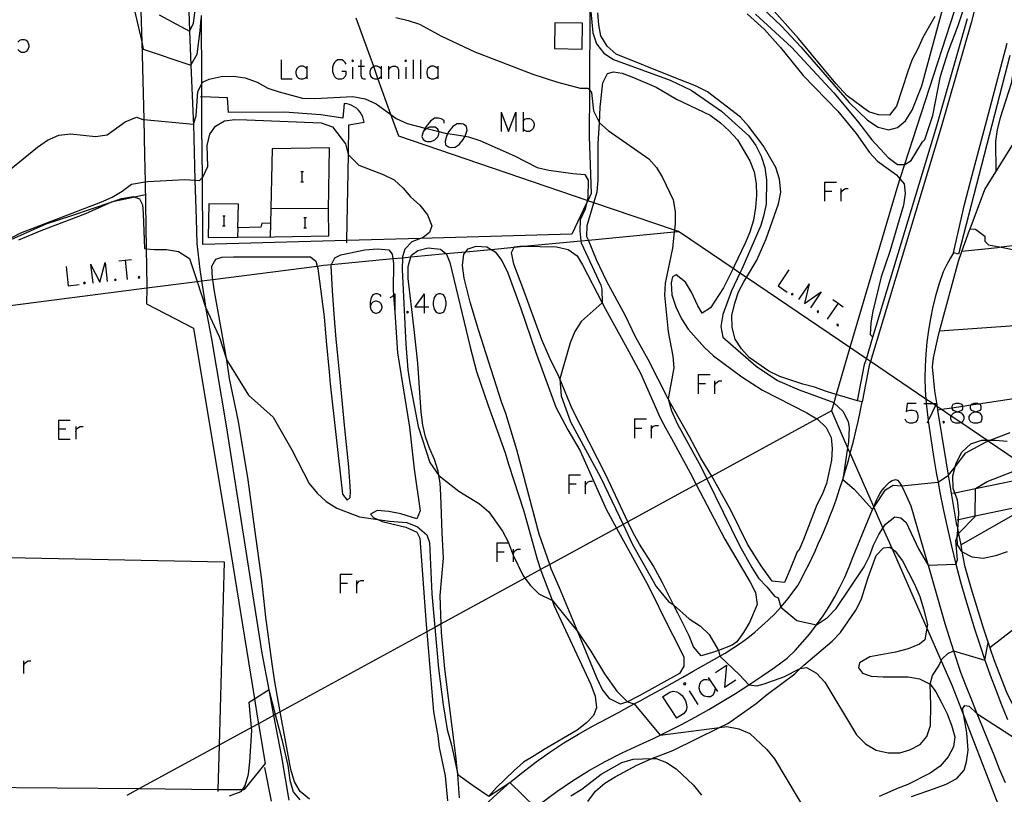
# Model space of a CAD drawing. Units: inches. Extents: x 670969 to 674695, y 4163667 to 4166055.
# Drawn here: x 672529 to 672683, y 4164320 to 4164441 of the extents above; entities that cross this region are included whole.
import ezdxf

# ---------------------------------------------------------------- set-up
doc = ezdxf.new("R2010")
doc.units = ezdxf.units.IN
doc.header["$MEASUREMENT"] = 0
doc.layers.add('Cartografia', color=7, linetype='Continuous')

# ---------------------------------------------------------------- blocks, each defined once
blk = doc.blocks.new('394')
at = {"layer": 'Cartografia', "color": 7, "linetype": 'Continuous'}
for points in [[(672585.8, 4164397.4), (672585.65, 4164397.65), (672585.24, 4164397.8), (672584.95, 4164397.8), (672584.54, 4164397.65), (672584.24, 4164397.25), (672584.09, 4164396.51), (672584.09, 4164395.8)], [(672584.09, 4164395.8), (672584.24, 4164395.25), (672584.54, 4164394.95), (672584.95, 4164394.8), (672585.09, 4164394.8), (672585.54, 4164394.95), (672585.8, 4164395.25), (672585.95, 4164395.66), (672585.95, 4164395.8), (672585.8, 4164396.25), (672585.54, 4164396.51), (672585.09, 4164396.66), (672584.95, 4164396.66), (672584.54, 4164396.51), (672584.24, 4164396.25), (672584.09, 4164395.8)]]:
    blk.add_lwpolyline(points, dxfattribs=at)
blk = doc.blocks.new('395')
at = {"layer": 'Cartografia', "color": 7, "linetype": 'Continuous'}
for points in [[(672675.78, 4164379.41), (672676.22, 4164379.52), (672676.52, 4164379.67), (672676.63, 4164379.92), (672676.63, 4164380.22), (672676.62, 4164380.24), (672676.52, 4164380.52), (672676.07, 4164380.67), (672675.52, 4164380.67), (672675.07, 4164380.52), (672674.92, 4164380.22), (672674.92, 4164379.98), (672674.92, 4164379.92), (672675.07, 4164379.67), (672675.37, 4164379.52), (672675.78, 4164379.41)], [(672675.78, 4164379.41), (672675.92, 4164379.37), (672676.37, 4164379.22), (672676.63, 4164378.93), (672676.77, 4164378.67), (672676.77, 4164378.22), (672676.63, 4164377.93), (672676.52, 4164377.78), (672676.3, 4164377.71), (672676.07, 4164377.63), (672675.52, 4164377.63), (672675.07, 4164377.78), (672674.92, 4164377.93), (672674.78, 4164378.22), (672674.78, 4164378.67), (672674.81, 4164378.72), (672674.92, 4164378.93), (672675.22, 4164379.22), (672675.63, 4164379.37), (672675.78, 4164379.41)]]:
    blk.add_lwpolyline(points, dxfattribs=at)
blk = doc.blocks.new('396')
at = {"layer": 'Cartografia', "color": 7, "linetype": 'Continuous'}
for points in [[(672678.64, 4164379.4), (672679.07, 4164379.52), (672679.37, 4164379.67), (672679.51, 4164379.92), (672679.51, 4164380.22), (672679.37, 4164380.52), (672679.09, 4164380.61), (672678.92, 4164380.67), (672678.37, 4164380.67), (672677.92, 4164380.52), (672677.88, 4164380.43), (672677.77, 4164380.22), (672677.77, 4164379.92), (672677.92, 4164379.67), (672678.22, 4164379.52), (672678.64, 4164379.4)], [(672678.64, 4164379.4), (672678.77, 4164379.37), (672679.22, 4164379.22), (672679.51, 4164378.93), (672679.62, 4164378.67), (672679.62, 4164378.22), (672679.51, 4164377.93), (672679.37, 4164377.78), (672678.92, 4164377.63), (672678.37, 4164377.63), (672677.92, 4164377.78), (672677.77, 4164377.93), (672677.63, 4164378.22), (672677.63, 4164378.67), (672677.77, 4164378.93), (672678.07, 4164379.22), (672678.51, 4164379.37), (672678.64, 4164379.4)]]:
    blk.add_lwpolyline(points, dxfattribs=at)
blk = doc.blocks.new('397')
at = {"layer": 'Cartografia', "color": 7, "linetype": 'Continuous'}
for points in [[(672595.64, 4164424.45), (672595.64, 4164424.86), (672595.16, 4164425.16), (672594.79, 4164425.27), (672594.16, 4164425.23), (672593.5, 4164424.78), (672592.83, 4164423.97), (672592.68, 4164423.69), (672592.39, 4164423.12)], [(672592.39, 4164423.12), (672592.16, 4164422.38), (672592.35, 4164421.93), (672592.79, 4164421.64), (672592.98, 4164421.6), (672593.64, 4164421.6), (672594.2, 4164421.86), (672594.68, 4164422.34), (672594.75, 4164422.53), (672594.87, 4164423.08), (672594.83, 4164423.16), (672594.68, 4164423.53), (672594.24, 4164423.82), (672594.05, 4164423.86), (672593.38, 4164423.82), (672592.92, 4164423.64), (672592.83, 4164423.6), (672592.39, 4164423.12)]]:
    blk.add_lwpolyline(points, dxfattribs=at)

msp = doc.modelspace()

# ---------------------------------------------------------------- linework, layer by layer
at = {"layer": 'Cartografia', "color": 7, "linetype": 'Continuous'}
for points in [[(672682.46, 4164458.19), (672677.93, 4164440.12), (672673.25, 4164423.86), (672662.19, 4164387.26), (672661.99, 4164386.62), (672660.9, 4164380.95), (672660.21, 4164381.08), (672661.3, 4164386.78), (672661.57, 4164387.68), (672662.59, 4164391.04), (672672.57, 4164424.05), (672677.34, 4164440.81)], [(672551.18, 4164441.36), (672555.89, 4164438.84), (672556.54, 4164440.04), (672557.64, 4164449.39)], [(672676.6, 4164445.97), (672667.52, 4164418.01), (672666.8, 4164415.8), (672666.48, 4164414.81), (672659.01, 4164389.41), (672656.86, 4164382.1), (672656.48, 4164380.81), (672656.11, 4164379.55), (672653.83, 4164378.3), (672637.42, 4164369.34), (672636.67, 4164368.93), (672635.02, 4164368.03), (672624.34, 4164362.19), (672623.59, 4164361.78), (672622.57, 4164361.22), (672612.13, 4164355.52), (672610.71, 4164354.75), (672608.26, 4164353.41), (672595.19, 4164346.26), (672594.21, 4164345.73), (672592.92, 4164345.03), (672570.06, 4164332.53), (672569.28, 4164332.11), (672569.02, 4164331.96), (672566.66, 4164330.68), (672565.57, 4164330.08), (672560.52, 4164327.32), (672548, 4164320.49), (672546.1, 4164319.45)], [(672555.61, 4164446.84), (672555.89, 4164438.84), (672556.12, 4164433.53), (672556.47, 4164425.22), (672556.5, 4164424.33), (672556.74, 4164415.57), (672556.91, 4164409.53), (672557.05, 4164405.67), (672557.19, 4164404.31), (672557.35, 4164402.95), (672557.53, 4164401.59), (672557.71, 4164400.23), (672557.77, 4164399.83), (672557.91, 4164398.88), (672558.11, 4164397.53), (672558.33, 4164396.18), (672558.41, 4164395.72), (672558.56, 4164394.83), (672558.81, 4164393.48), (672559.06, 4164392.14), (672559.33, 4164390.8), (672561.62, 4164377.22), (672567.17, 4164341.68), (672568.26, 4164335.95), (672569.02, 4164331.96), (672570.24, 4164325.51), (672571.39, 4164318.76)], [(672644.27, 4164441.49), (672649.9, 4164436.33), (672656.49, 4164429.23), (672660.21, 4164424.76), (672662.43, 4164421.88), (672664.96, 4164419.13), (672666.42, 4164418.02), (672667.52, 4164418.01), (672667.59, 4164418.01), (672668.56, 4164418.64), (672670.31, 4164421.55), (672670.7, 4164421.91), (672671.93, 4164425.69), (672673.17, 4164431.83), (672674.35, 4164435.61), (672675.92, 4164439.72), (672677.83, 4164445.62)], [(672547.06, 4164443.16), (672548.43, 4164437.15), (672548.68, 4164436.02), (672556.11, 4164433.52), (672556.12, 4164433.53), (672557.07, 4164435.23), (672557.57, 4164438.89), (672557.69, 4164440.82)], [(672645.2, 4164442.57), (672648.31, 4164439.61), (672651.33, 4164436.4), (672658.9, 4164427.67), (672661.76, 4164424.93), (672663.39, 4164423.84), (672665.07, 4164423.44), (672666.45, 4164423.79), (672667.68, 4164424.84), (672668.7, 4164426.49), (672670.24, 4164430.31), (672673.72, 4164443.13)], [(672672.26, 4164441.12), (672670.38, 4164437.82), (672669.63, 4164436.06), (672668.69, 4164434.3), (672668.02, 4164432.54), (672666.3, 4164427.1), (672665.18, 4164425.74), (672663.47, 4164425.76), (672661.97, 4164426.22), (672658.57, 4164428.74), (672656.8, 4164430.68), (672650.98, 4164437.7), (672646.32, 4164442.9)], [(672548.3, 4164441.94), (672548.43, 4164437.15), (672548.74, 4164425.03), (672548.88, 4164419.46), (672548.95, 4164415.31), (672549.14, 4164404.85), (672549.24, 4164399.09), (672549.24, 4164398.74), (672549.2, 4164396.24), (672556.53, 4164392.47), (672562.04, 4164359.29), (672566.03, 4164334.58), (672566.52, 4164331.53), (672566.66, 4164330.68), (672567.69, 4164324.49), (672564.36, 4164320.35), (672564.14, 4164320.35), (672560.33, 4164320.38), (672548, 4164320.49), (672509.66, 4164320.8), (672493.68, 4164321.22)], [(672618.4, 4164442.15), (672618.33, 4164429.65), (672618.29, 4164422.4), (672618.61, 4164413.47), (672618.08, 4164412.36), (672617.89, 4164411.96), (672615.59, 4164407.14), (672591.98, 4164406.47), (672580.45, 4164406.14), (672557.98, 4164405.5), (672557.9, 4164415.99), (672557.84, 4164423.95), (672557.82, 4164428.57), (672557.81, 4164430.61), (672557.77, 4164441.27)], [(672618.54, 4164441.92), (672618.87, 4164438.6), (672619.42, 4164436.84), (672620.57, 4164435.38), (672622.08, 4164434.43), (672630.93, 4164431.2), (672634.24, 4164429.63), (672638.95, 4164426.36), (672643.2, 4164422.49), (672644.33, 4164420.97), (672645.15, 4164419.31), (672645.72, 4164417.53), (672646, 4164415.6), (672645.91, 4164411.83), (672645.53, 4164409.92), (672645.1, 4164408.49), (672642.13, 4164401.65), (672641.84, 4164401.04), (672640.52, 4164398.26), (672639.18, 4164394.6), (672638.83, 4164392.71), (672639.16, 4164391.05), (672644.38, 4164386.51), (672647.71, 4164384.29), (672651.09, 4164382.84), (672656.47, 4164380.82), (672656.48, 4164380.81), (672657.87, 4164379.51), (672658.72, 4164377.9), (672658.86, 4164376.89), (672658.78, 4164374.71), (672658.64, 4164373.79), (672657.87, 4164368.8), (672659.64, 4164367.32), (672662.54, 4164364.11), (672662.54, 4164364.12), (672662.75, 4164364.43), (672664.55, 4164367.21), (672665.73, 4164367.93), (672667.07, 4164367.83), (672672.75, 4164368.41), (672672.76, 4164368.41), (672674.39, 4164369.48), (672674.4, 4164369.49), (672675.43, 4164370.81), (672677.11, 4164372.96), (672680.27, 4164374.7), (672680.57, 4164374.82), (672680.91, 4164374.95), (672684.02, 4164376.17)], [(672660.21, 4164381.08), (672656.86, 4164382.1), (672655.37, 4164382.55), (672653.49, 4164383.22), (672651.67, 4164383.7), (672648.07, 4164384.92), (672646.36, 4164385.75), (672643.28, 4164387.87), (672642.06, 4164389.2), (672641.08, 4164390.75), (672640.61, 4164392.54), (672640.58, 4164394.43), (672641.01, 4164396.37), (672641.63, 4164398.12), (672642.49, 4164399.81), (672642.83, 4164400.37), (672644.45, 4164403.09), (672645.91, 4164406.42), (672647.84, 4164411.85), (672648.2, 4164413.71), (672648.02, 4164415.72), (672647.42, 4164417.53), (672645.46, 4164420.97), (672643.17, 4164424.02), (672641.92, 4164425.4), (672636.76, 4164429.34), (672634.89, 4164430.32), (672631.3, 4164431.72), (672622.53, 4164435.24), (672621.08, 4164436.5), (672620.11, 4164438.1), (672619.8, 4164439.8), (672619.63, 4164441.68)], [(672642.98, 4164441.54), (672645.65, 4164439.08), (672648.15, 4164436.3), (672651.7, 4164431.92), (672657.12, 4164426.36), (672659.97, 4164422.87), (672662.04, 4164419.91), (672663.29, 4164418.55), (672666.29, 4164416.42), (672666.8, 4164415.8), (672667.47, 4164414.99), (672667.64, 4164413.47), (672667.38, 4164411.67), (672665.22, 4164404.43), (672663.87, 4164400.46), (672662.58, 4164395.12), (672662.25, 4164393.28), (672662.18, 4164391.46), (672662.59, 4164391.04), (672662.59, 4164391.04)], [(672687.03, 4164442.73), (672685.99, 4164440.15), (672685.14, 4164436.41), (672684.16, 4164430.68), (672682.44, 4164425.31), (672681.97, 4164423.49), (672681.75, 4164421.64), (672681.77, 4164416.86)], [(672509.37, 4164393.62), (672549.24, 4164398.74), (672557.08, 4164399.75), (672557.77, 4164399.83), (672559.52, 4164400.06), (672575.84, 4164402.15), (672576.83, 4164402.28), (672578.08, 4164402.4), (672587.63, 4164403.31), (672589.15, 4164403.45), (672590.47, 4164403.58), (672595.93, 4164404.09), (672599.01, 4164404.39), (672602.98, 4164404.76), (672606.58, 4164405.1), (672608.11, 4164405.25), (672617, 4164406.09), (672618.17, 4164406.2), (672631.58, 4164407.48), (672632.24, 4164407.54), (672631.62, 4164407.75), (672619.03, 4164412.04), (672618.08, 4164412.36), (672617.99, 4164412.4), (672588.57, 4164422.42), (672587.35, 4164425.8), (672585.32, 4164431.43), (672584.65, 4164433.3), (672581.91, 4164440.88)], [(672588.11, 4164440.95), (672590.03, 4164440.52), (672591.8, 4164439.95), (672595.23, 4164438.08), (672600.43, 4164435.61), (672609.51, 4164432.11), (672613.21, 4164430.93), (672616.9, 4164429.93), (672618.1, 4164429.92), (672618.33, 4164429.65), (672618.65, 4164429.28), (672618.96, 4164426.37), (672619.88, 4164424.53), (672619.89, 4164424.52), (672621.27, 4164423.34), (672627.6, 4164418.89), (672628.82, 4164417.54), (672629.75, 4164415.98), (672631.41, 4164412.48), (672631.72, 4164410.68), (672631.73, 4164408.74), (672631.62, 4164407.75), (672631.58, 4164407.48), (672631.29, 4164404.95), (672630.16, 4164399.46), (672630.07, 4164397.59), (672630.64, 4164391.87), (672631.36, 4164388.07), (672631.52, 4164386.26), (672630.63, 4164381.42), (672630.63, 4164381.41), (672631.15, 4164379.52), (672632.02, 4164377.55), (672635.8, 4164370.72), (672636.67, 4164368.93), (672641.77, 4164358.49), (672643.68, 4164355.08), (672644.74, 4164353.43), (672646.04, 4164352.08), (672647.22, 4164350.62), (672647.78, 4164350.35), (672648.22, 4164348.9), (672650.73, 4164346.79), (672653.79, 4164346.11), (672655.48, 4164347.27), (672656.85, 4164348.67), (672661.21, 4164355.18), (672662.07, 4164356.87), (672662.69, 4164358.57), (672663.52, 4164360.25), (672664.16, 4164361.21), (672664.57, 4164361.84), (672666.03, 4164362.97), (672666.95, 4164362.84), (672667.77, 4164362.09), (672669.73, 4164357.97), (672671.21, 4164355.45), (672671.21, 4164355.45), (672675.56, 4164355.62), (672675.8, 4164356.3), (672675.52, 4164359.27), (672675.74, 4164359.79), (672675.97, 4164360.32), (672676.02, 4164360.44), (672678.58, 4164363.06), (672678.58, 4164363.07), (672678.6, 4164367.39), (672678.62, 4164367.4), (672680.42, 4164368.51), (672686.3, 4164370.8)], [(672617.24, 4164440.08), (672612.94, 4164440.14), (672612.88, 4164436.11), (672617.18, 4164436.04), (672617.24, 4164440.08)], [(672529.09, 4164437.11), (672529.39, 4164437.41), (672529.65, 4164437.52), (672530.09, 4164437.52), (672530.39, 4164437.41), (672530.65, 4164437.11), (672530.8, 4164436.67), (672530.8, 4164436.41), (672530.65, 4164435.96), (672530.39, 4164435.67), (672530.09, 4164435.52), (672529.65, 4164435.52), (672529.39, 4164435.67), (672529.09, 4164435.96)], [(672683.96, 4164435.05), (672675.96, 4164404.01), (672675.15, 4164404.22), (672676.87, 4164411.76), (672678.09, 4164416.35), (672680.39, 4164424.92), (672683.56, 4164436.95)], [(672570.21, 4164434.37), (672570.21, 4164431.37), (672571.92, 4164431.37)], [(672580.36, 4164433.67), (672580.21, 4164433.93), (672579.95, 4164434.22), (672579.65, 4164434.37), (672579.06, 4164434.37), (672578.8, 4164434.22), (672578.51, 4164433.93), (672578.36, 4164433.67), (672578.21, 4164433.22), (672578.21, 4164432.52), (672578.36, 4164432.08), (672578.51, 4164431.78), (672578.8, 4164431.52), (672579.06, 4164431.37), (672579.65, 4164431.37), (672579.95, 4164431.52), (672580.21, 4164431.78), (672580.36, 4164432.08), (672580.36, 4164432.52), (672579.65, 4164432.52)], [(672581.21, 4164434.22), (672581.36, 4164434.08), (672581.5, 4164434.22), (672581.36, 4164434.37), (672581.21, 4164434.22)], [(672582.65, 4164434.37), (672582.65, 4164433.37), (672582.65, 4164431.93), (672582.8, 4164431.52), (672583.06, 4164431.37), (672583.35, 4164431.37)], [(672589.5, 4164434.22), (672589.65, 4164434.08), (672589.79, 4164434.22), (672589.65, 4164434.37), (672589.5, 4164434.22)], [(672590.79, 4164434.37), (672590.79, 4164431.37)], [(672591.94, 4164434.37), (672591.94, 4164431.37)], [(672574.21, 4164432.93), (672573.95, 4164433.22), (672573.66, 4164433.37), (672573.21, 4164433.37), (672572.92, 4164433.22), (672572.66, 4164432.93), (672572.51, 4164432.52), (672572.51, 4164432.22), (672572.66, 4164431.78), (672572.92, 4164431.52), (672573.21, 4164431.37), (672573.66, 4164431.37), (672573.95, 4164431.52), (672574.21, 4164431.78)], [(672574.21, 4164433.37), (672574.21, 4164432.93), (672574.21, 4164431.78), (672574.21, 4164431.37)], [(672581.36, 4164433.22), (672581.36, 4164431.37)], [(672582.21, 4164433.37), (672582.65, 4164433.37), (672583.21, 4164433.37)], [(672585.8, 4164432.93), (672585.5, 4164433.22), (672585.21, 4164433.37), (672584.8, 4164433.37), (672584.65, 4164433.3), (672584.5, 4164433.22), (672584.21, 4164432.93), (672584.06, 4164432.52), (672584.06, 4164432.22), (672584.21, 4164431.78), (672584.5, 4164431.52), (672584.8, 4164431.37), (672585.21, 4164431.37), (672585.32, 4164431.43), (672585.5, 4164431.52), (672585.8, 4164431.78)], [(672585.8, 4164433.37), (672585.8, 4164432.93), (672585.8, 4164431.78), (672585.8, 4164431.37)], [(672586.94, 4164433.37), (672586.94, 4164432.78), (672586.94, 4164431.37)], [(672586.94, 4164432.78), (672587.35, 4164433.22), (672587.65, 4164433.37), (672588.06, 4164433.37), (672588.35, 4164433.22), (672588.5, 4164432.78), (672588.5, 4164431.37)], [(672589.65, 4164433.22), (672589.65, 4164431.37)], [(672594.64, 4164432.93), (672594.35, 4164433.22), (672594.05, 4164433.37), (672593.64, 4164433.37), (672593.35, 4164433.22), (672593.05, 4164432.93), (672592.94, 4164432.52), (672592.94, 4164432.22), (672593.05, 4164431.78), (672593.35, 4164431.52), (672593.64, 4164431.37), (672594.05, 4164431.37), (672594.35, 4164431.52), (672594.64, 4164431.78)], [(672594.64, 4164433.37), (672594.64, 4164432.93), (672594.64, 4164431.78), (672594.64, 4164431.37)], [(672649.65, 4164354.81), (672648.79, 4164352.71), (672646.86, 4164352.93), (672645.13, 4164355.34), (672643.01, 4164358.72), (672640.45, 4164363.91), (672637.63, 4164368.98), (672637.42, 4164369.34), (672635.7, 4164372.16), (672633.94, 4164375.5), (672631.02, 4164380.65), (672630.63, 4164381.42), (672627.52, 4164387.57), (672625.52, 4164391.11), (672623.89, 4164394.46), (672621.03, 4164399.76), (672619.46, 4164403.12), (672618.17, 4164406.2), (672617.95, 4164406.74), (672617.97, 4164408.48), (672619.03, 4164412.04), (672619.53, 4164413.73), (672619.68, 4164415.58), (672619.7, 4164421.31), (672619.89, 4164424.52), (672620.03, 4164426.99), (672620.4, 4164430.79), (672621.17, 4164432.24), (672622.07, 4164432.5), (672623.45, 4164432.27), (672625.23, 4164431.58), (672628.75, 4164430.07), (672631.94, 4164428.24), (672637.2, 4164425.73), (672638.78, 4164424.52), (672640.17, 4164423.26), (672641.45, 4164421.88), (672643.36, 4164418.6), (672644.03, 4164416.85), (672644.35, 4164415.05), (672644.41, 4164413.19), (672644.28, 4164411.31), (672643.96, 4164409.32), (672643.35, 4164407.45), (672642.65, 4164405.72), (672640.94, 4164402.14), (672640.76, 4164401.77), (672639.25, 4164398.75), (672637.26, 4164395.65), (672635.93, 4164394.81), (672635.27, 4164395.92), (672634.29, 4164398.06), (672633.31, 4164399.64), (672631.87, 4164400.8), (672631.32, 4164400.45), (672631.11, 4164399.53), (672631.22, 4164397.67), (672631.83, 4164395.79), (672632.69, 4164393.92), (672633.77, 4164392.3), (672636.31, 4164389.42), (672637.7, 4164388.13), (672642.15, 4164384.86), (672645.37, 4164382.75), (672652.29, 4164379.24), (672653.83, 4164378.3), (672653.88, 4164378.27), (672655.28, 4164376.96), (672656.1, 4164375.4), (672656.25, 4164373.67), (672656.11, 4164371.82), (672655.36, 4164368.17), (672654.69, 4164366.47), (672653.82, 4164364.86), (672651.76, 4164359.47), (672651.03, 4164357.75), (672650.79, 4164357.5), (672649.65, 4164354.81)], [(672527.7, 4164417.08), (672532.15, 4164420.74), (672533.74, 4164421.82), (672535.51, 4164422.58), (672537.34, 4164422.82), (672541.21, 4164422.37), (672543.06, 4164422.66), (672545.87, 4164424.67), (672547.61, 4164425.4), (672548.59, 4164425.04), (672548.74, 4164425.03), (672556.49, 4164424.32), (672556.5, 4164424.33), (672556.95, 4164425.59), (672557.19, 4164429.39), (672557.81, 4164430.61), (672557.94, 4164430.86), (672558.95, 4164431.33), (672560.81, 4164431.78), (672562.76, 4164431.8), (672564.56, 4164431.57), (672566.44, 4164430.85), (672568.11, 4164429.94), (672569.91, 4164429.34), (672573.54, 4164428.39), (672575.46, 4164428.33), (672581.38, 4164428.65), (672583.3, 4164428.25), (672585.01, 4164427.49), (672587.35, 4164425.8), (672588.15, 4164425.22), (672589.86, 4164424.39), (672592.68, 4164423.69), (672592.92, 4164423.64), (672594.83, 4164423.16), (672595.81, 4164422.92), (672596.21, 4164422.86), (672598.92, 4164422.42), (672599.45, 4164422.34), (672601.22, 4164421.74), (672606.63, 4164419.39), (672610.19, 4164417.56), (672611.97, 4164417.15), (672615.74, 4164416.59), (672617.59, 4164416.44), (672618.13, 4164415.59), (672618.09, 4164412.84), (672617.99, 4164412.4), (672617.89, 4164411.96), (672617.68, 4164411.03), (672616.9, 4164409.37), (672616.85, 4164407.63), (672617, 4164406.09), (672617.03, 4164405.78), (672620.12, 4164399.19), (672620.26, 4164398.55), (672620.32, 4164396.43), (672620.32, 4164396.42), (672617.04, 4164393.47), (672616.04, 4164391.93), (672615.32, 4164390.18), (672613.71, 4164384.54), (672613.71, 4164384.53), (672613.94, 4164381.87), (672615.37, 4164377.83), (672620.07, 4164369.16), (672623.59, 4164361.78), (672625.08, 4164358.65), (672628.73, 4164352.12), (672630.67, 4164349.75), (672631.45, 4164349.27), (672631.45, 4164349.27), (672633.91, 4164347.08), (672635.69, 4164345.91), (672637.04, 4164344.59), (672638.47, 4164342.14), (672638.47, 4164342.14), (672638.69, 4164341.24), (672638.69, 4164341.24), (672641.76, 4164338.31), (672643.2, 4164336.73), (672644.47, 4164336.59), (672645.62, 4164336.92), (672648.69, 4164338.01), (672651.26, 4164339.3), (672651.26, 4164339.3), (672652.23, 4164339.46), (672653.76, 4164338.56), (672655.09, 4164337.16), (672660.04, 4164328.93), (672661.45, 4164327.53), (672663.11, 4164326.57), (672664.96, 4164326.11), (672666.82, 4164326.14), (672668.34, 4164326.59), (672669.98, 4164327.44), (672670.99, 4164328.69), (672671.59, 4164330.41), (672671.66, 4164333.53), (672671.51, 4164336.86), (672671.89, 4164338.2), (672672.89, 4164339.74), (672673.26, 4164340.48), (672673.42, 4164340.81), (672674.28, 4164341.66), (672675.18, 4164342.05), (672675.19, 4164342.05), (672680.06, 4164340.63), (672680.57, 4164343.38)], [(672580.44, 4164405.79), (672580.45, 4164406.14), (672580.69, 4164419.54), (672580.77, 4164424.23), (672583.14, 4164424.63), (672583.06, 4164425.04), (672582.94, 4164425.44), (672582.76, 4164425.82), (672582.54, 4164426.18), (672582.27, 4164426.5), (672581.96, 4164426.79), (672581.62, 4164427.03), (672581.25, 4164427.24), (672580.86, 4164427.39), (672580.45, 4164427.49), (672580.04, 4164427.54), (672579.81, 4164425.25), (672576.41, 4164425.79), (672570.74, 4164426.17), (672561.97, 4164426.13), (672561.83, 4164428.41), (672557.82, 4164428.57), (672557.6, 4164428.58)], [(672604.56, 4164426.19), (672604.56, 4164423.19)], [(672604.56, 4164426.19), (672605.71, 4164423.19), (672606.86, 4164426.19), (672606.86, 4164423.19)], [(672608.01, 4164426.19), (672608.01, 4164424.78), (672608.01, 4164423.64), (672608.01, 4164423.19)], [(672524.08, 4164404.51), (672529.57, 4164407.32), (672542.07, 4164412.11), (672543.84, 4164412.92), (672545.39, 4164413.84), (672546.81, 4164414.96), (672548.95, 4164415.31), (672549.4, 4164415.38), (672555.14, 4164415.67), (672556.74, 4164415.57), (672557.46, 4164415.53), (672557.9, 4164415.99), (672557.97, 4164416.06), (672558.76, 4164417.68), (672558.66, 4164421), (672559.05, 4164422.76), (672559.96, 4164423.98), (672561.37, 4164424.82), (672562.96, 4164425.02), (672564.83, 4164425), (672576.43, 4164424.52), (672578.2, 4164423.88), (672580.25, 4164421.26), (672580.68, 4164419.55), (672580.69, 4164419.54), (672582.35, 4164417.93), (672586.15, 4164416.47), (672587.83, 4164415.61), (672589.26, 4164414.33), (672590.41, 4164412.94), (672591.83, 4164411.65), (672593.03, 4164410.17), (672593.74, 4164408.42), (672593.38, 4164407.41), (672592.39, 4164406.63), (672591.98, 4164406.47), (672590.59, 4164405.92), (672589.49, 4164404.79), (672589.15, 4164403.58), (672589.15, 4164403.45), (672589.08, 4164401.63), (672589.68, 4164389.94), (672589.99, 4164385.94), (672590.27, 4164383.94), (672591.58, 4164377.09), (672593.42, 4164371.47), (672594.8, 4164369.45), (672594.8, 4164369.45), (672597.95, 4164367.01), (672601.18, 4164365.03), (672602.6, 4164363.76), (672604.78, 4164360.76), (672605.66, 4164359.07), (672605.71, 4164358.94), (672606.31, 4164357.24), (672606.41, 4164357.02), (672607.91, 4164353.86), (672608.26, 4164353.41), (672609.12, 4164352.27), (672610.45, 4164350.95), (672612.48, 4164349.99), (672612.5, 4164349.97), (672616.52, 4164345.02), (672616.53, 4164345.01), (672618.56, 4164342.02), (672620.69, 4164338.47), (672622.59, 4164335.78), (672624.25, 4164334.1), (672625.32, 4164333.76), (672625.32, 4164333.76), (672629.39, 4164328.89), (672629.39, 4164328.89), (672638.65, 4164330.09), (672639.78, 4164330.24), (672641.67, 4164329.86), (672643.35, 4164329.16), (672646.04, 4164326.67), (672647.21, 4164325.21), (672652.52, 4164316.31)], [(672608.01, 4164424.78), (672608.26, 4164425.08), (672608.56, 4164425.19), (672609, 4164425.19), (672609.26, 4164425.08), (672609.56, 4164424.78), (672609.71, 4164424.34), (672609.71, 4164424.08), (672609.56, 4164423.64), (672609.26, 4164423.34), (672609, 4164423.19), (672608.56, 4164423.19), (672608.26, 4164423.34), (672608.01, 4164423.64)], [(672596.21, 4164422.86), (672596.09, 4164422.6), (672595.79, 4164421.68), (672595.86, 4164421.08), (672596.31, 4164420.75), (672596.68, 4164420.68), (672597.35, 4164420.71), (672598.01, 4164421.12), (672598.64, 4164421.93), (672598.92, 4164422.42), (672598.94, 4164422.45), (672599.23, 4164423.38), (672599.16, 4164423.97), (672598.68, 4164424.3), (672598.31, 4164424.38), (672597.68, 4164424.34), (672597.01, 4164423.93), (672596.35, 4164423.12), (672596.21, 4164422.86)], [(672677.68, 4164407.77), (672677.76, 4164407.99), (672680.05, 4164414.11), (672685.07, 4164422.11), (672689, 4164421.39), (672693.69, 4164420.53), (672696.5, 4164420.01), (672698.34, 4164419.55), (672700.11, 4164418.73), (672701.97, 4164418.32), (672703.85, 4164418.56), (672705.58, 4164419.1), (672707.54, 4164419.25), (672709.41, 4164419.2), (672714.71, 4164418.69), (672721.5, 4164417.48), (672722.05, 4164413.83), (672723.32, 4164405.44), (672723.39, 4164404.94), (672726.13, 4164389.18), (672726.23, 4164388.61)], [(672563.46, 4164408.12), (672563.56, 4164411.81), (672558.92, 4164411.87), (672558.79, 4164406.6), (672563.37, 4164406.66), (672569.17, 4164406.73), (672577.62, 4164406.87), (672577.61, 4164410.95), (672577.77, 4164420.62), (672568.8, 4164420.45), (672568.59, 4164411.15), (672568.53, 4164408.8), (672567.2, 4164408.87), (672567.02, 4164408.22), (672563.46, 4164408.12)], [(672573.28, 4164416.9), (672573.5, 4164416.9), (672573.68, 4164416.9)], [(672573.5, 4164415.3), (672573.5, 4164416.9)], [(672573.26, 4164415.3), (672573.5, 4164415.3), (672573.68, 4164415.3)], [(672655.05, 4164415.27), (672655.05, 4164413.83), (672655.05, 4164412.27)], [(672655.05, 4164415.27), (672656.9, 4164415.27)], [(672655.05, 4164413.83), (672656.2, 4164413.83)], [(672657.6, 4164414.27), (672657.6, 4164413.42), (672657.6, 4164412.27)], [(672657.6, 4164413.42), (672657.75, 4164413.83), (672658.05, 4164414.12), (672658.31, 4164414.27), (672658.75, 4164414.27)], [(672548.98, 4164413.26), (672547.37, 4164412.91), (672543.68, 4164412.12), (672543.6, 4164412.1), (672537.45, 4164410), (672533.48, 4164408.7), (672524.08, 4164404.51), (672522.94, 4164404), (672521.07, 4164402.85), (672517.5, 4164400.67), (672516.24, 4164399.89), (672515.51, 4164399.38), (672512.83, 4164397.48), (672509.24, 4164394.87), (672508.11, 4164394.04), (672507.42, 4164393.43), (672503.65, 4164390.09)], [(672529.27, 4164406.27), (672532.71, 4164407.72), (672539.71, 4164410.37), (672543.3, 4164411.98), (672543.68, 4164412.12), (672545.28, 4164412.7), (672547.15, 4164412.99), (672547.37, 4164412.91), (672548.11, 4164412.66), (672548.53, 4164411.72), (672548.68, 4164410.38), (672548.88, 4164404.87), (672549.14, 4164404.85), (672550.41, 4164404.72), (672552.3, 4164404.76), (672554.17, 4164404.4), (672555.89, 4164403.34), (672557.08, 4164399.75), (672558.4, 4164395.74), (672558.41, 4164395.72), (672560.5, 4164391.15), (672561.7, 4164387.48), (672565.11, 4164381.97), (672568.94, 4164378.54), (672571.87, 4164373.43), (672574.59, 4164368.2), (672575.82, 4164366.71), (672577.22, 4164365.4), (672578.87, 4164364.35), (672582.42, 4164363.01), (672585.29, 4164362.59), (672587.14, 4164362.32), (672589.82, 4164362.09), (672591.5, 4164361.44), (672592.95, 4164360.17), (672593.38, 4164358.98), (672593.73, 4164350.94), (672594.21, 4164345.73), (672594.79, 4164339.3), (672595.49, 4164333.64), (672596.11, 4164329.79), (672596.8, 4164327.31), (672597.78, 4164322.75), (672597.78, 4164322.75), (672600.16, 4164321.02), (672602.62, 4164319.35), (672605.89, 4164321.48), (672609.96, 4164317.56)], [(672568.58, 4164411.15), (672568.59, 4164411.15), (672577.59, 4164411.19)], [(672561.08, 4164410.01), (672561.3, 4164410.01), (672561.48, 4164410.01)], [(672561.3, 4164408.41), (672561.3, 4164410.01)], [(672573.74, 4164409.72), (672573.96, 4164409.72), (672574.14, 4164409.72)], [(672573.96, 4164408.12), (672573.96, 4164409.72)], [(672720.98, 4164405.37), (672720.35, 4164409.43), (672682.64, 4164405.08), (672682.1, 4164405.02), (672676.47, 4164404.4), (672676.46, 4164404.4)], [(672561.06, 4164408.41), (672561.3, 4164408.41), (672561.48, 4164408.41)], [(672563.46, 4164408.12), (672563.37, 4164406.66), (672563.37, 4164406.65)], [(672568.53, 4164408.8), (672568.49, 4164406.75)], [(672573.72, 4164408.12), (672573.96, 4164408.12), (672574.14, 4164408.12)], [(672686.42, 4164370.86), (672680.57, 4164374.82), (672680.36, 4164374.96), (672676.3, 4164377.71), (672674.81, 4164378.72), (672673.3, 4164379.73), (672672.67, 4164380.16), (672672.37, 4164380.36), (672671.93, 4164380.67), (672670.86, 4164381.39), (672662.19, 4164387.26), (672661.57, 4164387.68), (672659.01, 4164389.41), (672642.83, 4164400.37), (672641.84, 4164401.04), (672640.76, 4164401.77), (672632.24, 4164407.54)], [(672675.71, 4164361.67), (672674.4, 4164369.49), (672674.02, 4164371.71), (672672.75, 4164379.65), (672672.67, 4164380.16), (672672.27, 4164382.68), (672671.9, 4164386.41), (672672.04, 4164387.82), (672672.72, 4164390.9), (672673.01, 4164391.97), (672675.94, 4164402.94), (672676.47, 4164404.4), (672677.68, 4164407.77)], [(672677.76, 4164407.99), (672677.76, 4164407.99), (672678.61, 4164407.93), (672680.06, 4164406.8), (672680.05, 4164406.02), (672680.65, 4164405.46), (672682.64, 4164405.08), (672685.43, 4164404.55)], [(672574.61, 4164318.9), (672573.19, 4164320.09), (672572.29, 4164321.62), (672571.69, 4164323.53), (672570.06, 4164332.53), (672569.21, 4164337.2), (672568.78, 4164340.03), (672567.8, 4164347.34), (672567.17, 4164353.16), (672566.08, 4164361.06), (672565.07, 4164368.75), (672563.54, 4164377.87), (672562.16, 4164384.61), (672561.7, 4164387.48), (672559.75, 4164398.49), (672559.52, 4164400.06), (672559.48, 4164400.29), (672559.38, 4164402.13), (672559.98, 4164403.23), (672560.92, 4164403.54), (672562.76, 4164403.6), (672574.8, 4164403.57), (672575.62, 4164402.92), (672575.84, 4164402.15), (672575.94, 4164401.79), (672576.91, 4164394.23), (672577.22, 4164390.43), (672577.71, 4164385.61), (672577.85, 4164383.78), (672579.76, 4164366.52), (672580.49, 4164365.6), (672580.98, 4164366.02), (672581.03, 4164366.93), (672580.75, 4164370.8), (672580.16, 4164376.76), (672579.38, 4164385.04), (672578.98, 4164388.72), (672578.8, 4164390.76), (672578.47, 4164394.66), (672578.22, 4164398.35), (672577.99, 4164402.2), (672578.08, 4164402.4), (672578.57, 4164403.45), (672579.5, 4164403.9), (672583.29, 4164404.7), (672585.23, 4164404.86), (672587.03, 4164404.69), (672587.53, 4164404.02), (672587.63, 4164403.31), (672587.72, 4164402.57), (672587.71, 4164398.42), (672587.76, 4164397.62), (672587.94, 4164394.96), (672588.37, 4164388.61), (672590.26, 4164377), (672590.96, 4164370.45), (672591.89, 4164363.92), (672591.4, 4164362.7), (672588.91, 4164363.48), (672587, 4164363.81), (672585.2, 4164363.96), (672584.17, 4164363.43), (672584.64, 4164362.89), (672585.29, 4164362.59), (672585.98, 4164362.27), (672589.66, 4164361.4), (672591.37, 4164360.59), (672591.84, 4164359.64), (672592.82, 4164346.18), (672592.92, 4164345.03), (672594, 4164332.56), (672594.66, 4164328.79), (672594.85, 4164326.98)], [(672598.07, 4164319.08), (672597.78, 4164322.75), (672597.75, 4164323.16), (672597.47, 4164325.69), (672595.75, 4164339.25), (672595.23, 4164344.9), (672595.19, 4164346.26), (672595.04, 4164350.72), (672595.55, 4164356.51), (672595.32, 4164360.47), (672595.14, 4164366.4), (672595.01, 4164368.23), (672594.8, 4164369.45), (672594.69, 4164370.1), (672594.14, 4164371.96), (672593.36, 4164373.73), (672592.73, 4164375.49), (672592.34, 4164377.33), (672592.04, 4164379.33), (672591.53, 4164387.01), (672590.9, 4164392.7), (672590.04, 4164400.22), (672590.01, 4164402.09), (672590.47, 4164403.58), (672590.55, 4164403.83), (672591.54, 4164404.59), (672593.15, 4164405), (672595.06, 4164404.8), (672595.93, 4164404.09), (672596.04, 4164404), (672596.56, 4164402.71), (672599.73, 4164389.47), (672600.71, 4164385.66), (672602.51, 4164380.35), (672603.21, 4164378.52), (672605.2, 4164372.96), (672605.72, 4164371.23), (672608.11, 4164363.87), (672610.19, 4164356.4), (672610.71, 4164354.75), (672610.76, 4164354.59), (672612.5, 4164349.97), (672612.79, 4164349.19), (672618.54, 4164336.8), (672619.22, 4164335), (672619.46, 4164333.14), (672618.98, 4164331.95), (672617.86, 4164330.84), (672616.42, 4164329.69), (672611.28, 4164326.67), (672609.69, 4164325.64), (672608.06, 4164324.66), (672606.58, 4164323.38), (672603.83, 4164320.7), (672602.62, 4164319.35)], [(672623.16, 4164333.73), (672621.5, 4164334.59), (672620.34, 4164336.1), (672619.49, 4164337.87), (672616.53, 4164345.01), (672613.67, 4164351.89), (672612.35, 4164354.87), (672612.13, 4164355.52), (672610.5, 4164360.28), (672606.99, 4164373.43), (672605.3, 4164379.11), (672604.62, 4164380.97), (672601, 4164392.21), (672599.73, 4164396.52), (672598.8, 4164400.28), (672598.53, 4164402.23), (672598.71, 4164404.03), (672599.01, 4164404.39), (672599.39, 4164404.83), (672600.63, 4164405.26), (672602.3, 4164405.15), (672602.98, 4164404.76), (672603.64, 4164404.38), (672604.66, 4164403.04), (672605.58, 4164401.07), (672607.62, 4164395.54), (672609.89, 4164388.8), (672613.1, 4164380.12), (672614.97, 4164376.58), (672616.91, 4164373.3), (672620.92, 4164364.2), (672622.57, 4164361.22), (672627.26, 4164352.72), (672628.68, 4164349.85), (672629.59, 4164347.99), (672633.09, 4164341.14), (672633.05, 4164339.66), (672632.39, 4164338.53), (672626.11, 4164335.02), (672624.25, 4164334.1), (672623.16, 4164333.73)], [(672637.54, 4164341.79), (672635.8, 4164341.28), (672634.6, 4164342.71), (672633.88, 4164344.38), (672632.11, 4164347.96), (672631.45, 4164349.27), (672629.73, 4164352.69), (672628.3, 4164355.38), (672626.15, 4164358.7), (672625.14, 4164360.48), (672624.34, 4164362.19), (672620.89, 4164369.54), (672615.66, 4164379.83), (672613.71, 4164384.54), (672613.45, 4164385.18), (672612.34, 4164387.29), (672610.92, 4164390.63), (672607.92, 4164398.75), (672606.51, 4164402.45), (672606.16, 4164404.27), (672606.58, 4164405.1), (672606.6, 4164405.15), (672607.48, 4164405.26), (672608.11, 4164405.25), (672613.19, 4164405.16), (672615.01, 4164404.75), (672616.41, 4164403.77), (672617.27, 4164402.36), (672620.32, 4164396.43), (672620.83, 4164395.44), (672624.46, 4164388.81), (672626.32, 4164385.45), (672629.36, 4164378.47), (672630.23, 4164376.89), (672631.16, 4164375.21), (672634.05, 4164369.88), (672635.02, 4164368.03), (672639.46, 4164359.49), (672643.42, 4164352.8), (672644.24, 4164351.19), (672644.53, 4164349.29), (672643.33, 4164346.47), (672642.41, 4164344.91), (672641.33, 4164343.47), (672640.63, 4164342.96), (672638.47, 4164342.14), (672637.54, 4164341.79)], [(672544.86, 4164402.95), (672545.86, 4164403.06), (672546.86, 4164403.17)], [(672545.86, 4164403.06), (672546.16, 4164400.06)], [(672675.15, 4164404.22), (672674.7, 4164403.43), (672674.4, 4164402.88), (672674.15, 4164402.42), (672673.8, 4164401.75), (672673.56, 4164401.23), (672672.96, 4164399.44), (672672.43, 4164397.64), (672671.97, 4164395.82), (672671.58, 4164393.98), (672671.26, 4164392.13), (672671.02, 4164390.27), (672670.85, 4164388.4), (672670.75, 4164386.52), (672670.72, 4164384.65), (672670.77, 4164382.77), (672670.86, 4164381.39), (672670.89, 4164380.9), (672670.92, 4164380.67), (672671.23, 4164378.06), (672671.24, 4164377.98), (672671.63, 4164375.23), (672672.06, 4164372.4), (672672.54, 4164369.58), (672672.76, 4164368.41), (672673.06, 4164366.77), (672673.62, 4164363.97), (672674.22, 4164361.18), (672674.87, 4164358.39), (672675.56, 4164355.62), (672676.29, 4164352.86), (672677.07, 4164350.11), (672677.76, 4164347.72), (672678.49, 4164345.34), (672679.26, 4164342.98), (672680.06, 4164340.63), (672680.89, 4164338.28), (672681.76, 4164335.96), (672682.66, 4164333.64), (672683.6, 4164331.34)], [(672536.61, 4164402.06), (672536.94, 4164399.06), (672538.64, 4164399.25)], [(672540.46, 4164402.47), (672541.9, 4164399.62), (672542.71, 4164402.73), (672543.05, 4164399.73)], [(672540.46, 4164402.47), (672540.79, 4164399.47)], [(672649.46, 4164401.58), (672647.79, 4164399.06), (672649.2, 4164398.1)], [(672544.31, 4164400.13), (672544.16, 4164399.99), (672544.34, 4164399.88), (672544.45, 4164400.02), (672544.31, 4164400.13)], [(672547.97, 4164400.54), (672547.86, 4164400.39), (672548.01, 4164400.28), (672548.16, 4164400.43), (672547.97, 4164400.54)], [(672539.46, 4164399.62), (672539.35, 4164399.47), (672539.49, 4164399.36), (672539.64, 4164399.51), (672539.46, 4164399.62)], [(672652.64, 4164399.39), (672650.98, 4164396.91)], [(672652.64, 4164399.39), (672651.9, 4164396.28), (672654.53, 4164398.14), (672652.86, 4164395.62)], [(672587.24, 4164397.25), (672587.54, 4164397.4), (672587.76, 4164397.62), (672587.94, 4164397.8), (672587.94, 4164394.96), (672587.94, 4164394.8)], [(672592.53, 4164397.8), (672591.09, 4164395.8), (672592.53, 4164395.8), (672593.24, 4164395.8)], [(672592.53, 4164397.8), (672592.53, 4164395.8), (672592.53, 4164394.8)], [(672594.79, 4164397.8), (672594.38, 4164397.65), (672594.09, 4164397.25), (672593.94, 4164396.51), (672593.94, 4164396.1), (672594.09, 4164395.4), (672594.38, 4164394.95), (672594.79, 4164394.8), (672595.09, 4164394.8), (672595.53, 4164394.95), (672595.79, 4164395.4), (672595.94, 4164396.1), (672595.94, 4164396.51), (672595.79, 4164397.25), (672595.53, 4164397.65), (672595.09, 4164397.8), (672594.79, 4164397.8)], [(672650.05, 4164397.88), (672649.87, 4164397.84), (672649.9, 4164397.65), (672650.13, 4164397.69), (672650.05, 4164397.88)], [(672656.31, 4164396.91), (672657.15, 4164396.35), (672657.97, 4164395.8)], [(672657.16, 4164396.36), (672657.15, 4164396.35), (672655.46, 4164393.88)], [(672589.94, 4164395.1), (672589.79, 4164394.95), (672589.94, 4164394.8), (672590.09, 4164394.95), (672589.94, 4164395.1)], [(672654.09, 4164395.14), (672653.9, 4164395.1), (672653.94, 4164394.92), (672654.12, 4164394.95), (672654.09, 4164395.14)], [(672708.99, 4164394.56), (672673.01, 4164391.97), (672673, 4164391.97)], [(672657.16, 4164393.06), (672656.97, 4164393.03), (672657.01, 4164392.84), (672657.2, 4164392.88), (672657.16, 4164393.06)], [(672635.32, 4164385.22), (672635.32, 4164383.81), (672635.32, 4164382.22)], [(672635.32, 4164385.22), (672637.17, 4164385.22)], [(672710.96, 4164385.44), (672679.09, 4164380.61), (672677.88, 4164380.43), (672676.62, 4164380.24), (672674.92, 4164379.98), (672673.3, 4164379.73), (672672.75, 4164379.65), (672672.75, 4164379.65)], [(672635.32, 4164383.81), (672636.43, 4164383.81)], [(672637.87, 4164384.22), (672637.87, 4164383.37), (672637.87, 4164382.22)], [(672637.87, 4164383.37), (672638.02, 4164383.81), (672638.32, 4164384.07), (672638.58, 4164384.22), (672639.02, 4164384.22)], [(672602, 4164317.96), (672603.92, 4164319.75), (672605.89, 4164321.48), (672607.93, 4164323.13), (672610.02, 4164324.72), (672612.16, 4164326.23), (672614.36, 4164327.67), (672616.6, 4164329.04), (672618.89, 4164330.33), (672621.22, 4164331.54), (672622.89, 4164332.44), (672624.56, 4164333.35), (672625.32, 4164333.76), (672626.23, 4164334.26), (672627.9, 4164335.18), (672629.57, 4164336.1), (672631.23, 4164337.02), (672632.89, 4164337.95), (672634.55, 4164338.89), (672636.21, 4164339.83), (672637.86, 4164340.77), (672638.69, 4164341.24), (672639.52, 4164341.72), (672640.72, 4164342.46), (672641.9, 4164343.25), (672643.04, 4164344.08), (672644.15, 4164344.96), (672645.22, 4164345.89), (672646.26, 4164346.85), (672647.26, 4164347.85), (672648.22, 4164348.9), (672649.14, 4164349.97), (672650.01, 4164351.09), (672650.85, 4164352.24), (672651.42, 4164353.3), (672651.98, 4164354.38), (672652.52, 4164355.46), (672653.05, 4164356.55), (672653.57, 4164357.64), (672654.07, 4164358.75), (672654.56, 4164359.85), (672655.04, 4164360.97), (672655.5, 4164362.09), (672655.94, 4164363.21), (672656.38, 4164364.35), (672656.89, 4164365.82), (672657.39, 4164367.31), (672657.87, 4164368.8), (672658.32, 4164370.3), (672658.76, 4164371.8), (672659.05, 4164372.86), (672659.17, 4164373.31), (672659.56, 4164374.83), (672659.92, 4164376.35), (672660.27, 4164377.88), (672660.59, 4164379.41), (672660.9, 4164380.95)], [(672669.37, 4164380.67), (672667.93, 4164380.67), (672667.78, 4164379.37), (672667.93, 4164379.52), (672668.37, 4164379.67), (672668.78, 4164379.67), (672669.22, 4164379.52), (672669.52, 4164379.22), (672669.63, 4164378.78), (672669.63, 4164378.52), (672669.52, 4164378.07), (672669.22, 4164377.78), (672668.78, 4164377.63), (672668.37, 4164377.63), (672667.93, 4164377.78), (672667.78, 4164377.93), (672667.63, 4164378.22)], [(672670.52, 4164380.67), (672670.92, 4164380.67), (672671.93, 4164380.67), (672672.52, 4164380.67)], [(672672.52, 4164380.67), (672672.37, 4164380.36), (672671.24, 4164377.98), (672671.07, 4164377.63)], [(672656.11, 4164379.55), (672658.64, 4164373.79), (672659.05, 4164372.86), (672662.71, 4164364.51), (672662.75, 4164364.43), (672664.16, 4164361.21), (672665.58, 4164357.98), (672671.01, 4164345.6), (672673.26, 4164340.48), (672674.95, 4164336.62), (672676.78, 4164331.9), (672683.86, 4164313.58), (672693.88, 4164287.66), (672695.89, 4164281.64), (672705.08, 4164254.15)], [(672535.42, 4164378.11), (672535.42, 4164376.71), (672535.42, 4164375.11)], [(672535.42, 4164378.11), (672537.27, 4164378.11)], [(672538.12, 4164377.11), (672538.12, 4164376.26), (672538.12, 4164375.11)], [(672538.12, 4164376.26), (672538.27, 4164376.71), (672538.57, 4164376.96), (672538.83, 4164377.11), (672539.27, 4164377.11)], [(672625.36, 4164378.3), (672625.36, 4164376.85), (672625.36, 4164375.26)], [(672625.36, 4164378.3), (672627.25, 4164378.3)], [(672625.36, 4164376.85), (672626.51, 4164376.85)], [(672627.95, 4164377.26), (672627.95, 4164376.41), (672627.95, 4164375.26)], [(672627.95, 4164376.41), (672628.1, 4164376.85), (672628.36, 4164377.15), (672628.66, 4164377.26), (672629.1, 4164377.26)], [(672673.63, 4164377.93), (672673.52, 4164377.78), (672673.63, 4164377.63), (672673.78, 4164377.78), (672673.63, 4164377.93)], [(672535.42, 4164376.71), (672536.57, 4164376.71)], [(672535.42, 4164375.11), (672537.27, 4164375.11)], [(672676.49, 4164357.6), (672675.79, 4164358.61), (672675.74, 4164359.79), (672675.74, 4164359.83), (672675.84, 4164360.98), (672675.91, 4164361.78), (672675.96, 4164362.51), (672676.03, 4164363.73), (672675.81, 4164365.59), (672675.39, 4164366.73), (672675.13, 4164367.42), (672675.07, 4164369.41), (672675.43, 4164370.81), (672675.57, 4164371.36), (672676.46, 4164373.07), (672677.86, 4164374.37), (672679.61, 4164374.97), (672680.36, 4164374.96), (672680.91, 4164374.95), (672681.69, 4164374.94), (672683.56, 4164374.79)], [(672615.11, 4164369.56), (672615.11, 4164368.16), (672615.11, 4164366.56)], [(672615.11, 4164369.56), (672616.96, 4164369.56)], [(672675.04, 4164366.66), (672675.39, 4164366.73), (672678.62, 4164367.4), (672688.23, 4164369.39)], [(672610.87, 4164318.31), (672613.24, 4164320.1), (672615.68, 4164321.77), (672618.2, 4164323.34), (672620.79, 4164324.8), (672623.43, 4164326.13), (672626.14, 4164327.36), (672628.34, 4164328.38), (672629.39, 4164328.89), (672630.53, 4164329.45), (672632.7, 4164330.57), (672634.85, 4164331.72), (672636.97, 4164332.91), (672639.07, 4164334.15), (672641.15, 4164335.42), (672643.2, 4164336.73), (672645.23, 4164338.09), (672647.23, 4164339.48), (672649.21, 4164340.91), (672650.43, 4164342.13), (672651.61, 4164343.41), (672652.73, 4164344.74), (672653.79, 4164346.11), (672654.8, 4164347.53), (672655.75, 4164348.99), (672656.63, 4164350.48), (672657.45, 4164352.01), (672658.2, 4164353.58), (672658.89, 4164355.17), (672659.52, 4164356.8), (672662.54, 4164364.12), (672662.71, 4164364.51), (672663, 4164365.22), (672663.21, 4164365.71), (672663.47, 4164366.21), (672663.74, 4164366.68), (672664.02, 4164367.13), (672664.36, 4164367.5), (672664.79, 4164368.01), (672665.18, 4164368.38), (672665.61, 4164368.66), (672666.12, 4164368.82), (672666.44, 4164368.71), (672666.75, 4164368.36), (672667.07, 4164367.83), (672667.35, 4164367.28), (672668.51, 4164364.7), (672670.98, 4164356.27), (672671.21, 4164355.45), (672673.8, 4164346.34), (672675.19, 4164342.05), (672676.26, 4164338.75), (672677.11, 4164336.59), (672677.97, 4164334.43), (672678.84, 4164332.27), (672679.71, 4164330.12), (672680.58, 4164327.96), (672681.45, 4164325.81), (672682.33, 4164323.66), (672683.22, 4164321.51)], [(672615.11, 4164368.16), (672616.26, 4164368.16)], [(672617.67, 4164368.56), (672617.67, 4164367.71), (672617.67, 4164366.56)], [(672617.67, 4164367.71), (672617.81, 4164368.16), (672618.11, 4164368.45), (672618.41, 4164368.56), (672618.81, 4164368.56)], [(672691.07, 4164365.7), (672678.58, 4164363.07), (672675.96, 4164362.51), (672675.75, 4164362.47)], [(672676.29, 4164358.6), (672676.3, 4164358.6), (672685.61, 4164363.95)], [(672675.71, 4164361.67), (672675.84, 4164360.98), (672675.97, 4164360.32), (672676.3, 4164358.6), (672676.49, 4164357.6), (672676.91, 4164355.37), (672677.91, 4164351.74), (672679.8, 4164345.68), (672680.87, 4164342.52), (672681.53, 4164340.55), (672683.46, 4164335.61), (672684.79, 4164332.86), (672686.21, 4164329.93), (672688.03, 4164325.87), (672701.85, 4164331.18)], [(672603.86, 4164358.94), (672603.86, 4164357.53), (672603.86, 4164355.94)], [(672603.86, 4164358.94), (672605.71, 4164358.94), (672605.71, 4164358.94)], [(672506.93, 4164357.08), (672561.29, 4164355.98), (672560.52, 4164327.32), (672560.33, 4164320.38), (672560.32, 4164320.07)], [(672603.86, 4164357.53), (672605.01, 4164357.53)], [(672606.41, 4164357.94), (672606.41, 4164357.09), (672606.41, 4164357.02), (672606.41, 4164355.94)], [(672606.41, 4164357.09), (672606.56, 4164357.53), (672606.86, 4164357.79), (672607.12, 4164357.94), (672607.56, 4164357.94)], [(672618.09, 4164318.53), (672619.29, 4164320.13), (672620.75, 4164321.39), (672622.37, 4164322.39), (672625.74, 4164324.23), (672627.51, 4164325.01), (672628.09, 4164325.23), (672631.36, 4164326.48), (672638.65, 4164330.09), (672639.93, 4164330.73), (672644.36, 4164333.82), (672645.94, 4164335.16), (672650.38, 4164338.46), (672651.26, 4164339.3), (672651.83, 4164339.84), (672656.23, 4164343.55), (672657.54, 4164344.93), (672659.93, 4164348.39), (672660.74, 4164350.04), (672661.86, 4164353.51), (672663.1, 4164356.95), (672664.22, 4164358.16), (672665.21, 4164358.25), (672665.58, 4164357.98), (672666.07, 4164357.62), (672667.2, 4164356.11), (672669.08, 4164352.46), (672669.92, 4164350.54), (672670.5, 4164348.63), (672671.11, 4164346.15), (672671.01, 4164345.6), (672670.68, 4164343.79), (672669.84, 4164343.12), (672668.12, 4164342.37), (672666.1, 4164341.86), (672662.13, 4164341.13), (672660.52, 4164340.2), (672660.36, 4164339.39), (672660.98, 4164338.59), (672662.33, 4164338.1), (672664.18, 4164337.98), (672668.1, 4164338.01), (672669.88, 4164337.7), (672671.51, 4164336.86), (672672.44, 4164335.65), (672673.35, 4164333.91), (672674.17, 4164332.25), (672674.85, 4164330.47), (672675.4, 4164328.61), (672675.18, 4164327.07), (672674.34, 4164325.49), (672673.08, 4164324.07), (672671.51, 4164322.96), (672668.04, 4164321.17), (672666.51, 4164320.64), (672663.58, 4164319.32)], [(672683.53, 4164357.52), (672681.72, 4164356.92), (672679.83, 4164356.47), (672678.08, 4164356.67), (672676.56, 4164357.49), (672676.49, 4164357.6)], [(672579.39, 4164354.05), (672579.39, 4164352.65), (672579.39, 4164351.06)], [(672579.39, 4164354.05), (672581.28, 4164354.05)], [(672696.08, 4164354.37), (672680.87, 4164342.52), (672680.86, 4164342.51)], [(672579.39, 4164352.65), (672580.54, 4164352.65)], [(672581.98, 4164353.05), (672581.98, 4164352.2), (672581.98, 4164351.06)], [(672581.98, 4164352.2), (672582.13, 4164352.65), (672582.39, 4164352.94), (672582.69, 4164353.05), (672583.13, 4164353.05)], [(672529.98, 4164340.51), (672529.98, 4164339.62), (672529.98, 4164338.51)], [(672529.98, 4164339.62), (672530.13, 4164340.06), (672530.43, 4164340.36), (672530.72, 4164340.51), (672531.13, 4164340.51)], [(672637.99, 4164338.66), (672639.72, 4164339.8)], [(672639.72, 4164339.8), (672639.43, 4164336.4)], [(672633.03, 4164336.81), (672633.32, 4164336.73), (672633.36, 4164337.03), (672633.1, 4164337.06), (672633.03, 4164336.81)], [(672637.17, 4164337.43), (672636.65, 4164337.55), (672636.21, 4164337.51), (672635.73, 4164337.21), (672635.54, 4164336.84), (672635.43, 4164336.29), (672635.58, 4164335.73), (672635.76, 4164335.4), (672636.25, 4164335.03), (672636.76, 4164334.92), (672637.21, 4164334.95), (672637.69, 4164335.25), (672637.87, 4164335.62), (672637.99, 4164336.18)], [(672636.87, 4164337.92), (672638.32, 4164335.69)], [(672639.43, 4164336.4), (672641.17, 4164337.55)], [(672562.15, 4164319.42), (672563.97, 4164320.1), (672564.14, 4164320.35), (672564.59, 4164321.04), (672565.08, 4164322.78), (672565.31, 4164324.71), (672565.61, 4164329.63), (672565.57, 4164330.08), (672565.22, 4164334.07), (672566.03, 4164334.58), (672568.25, 4164335.98), (672568.26, 4164335.95), (672569.28, 4164332.11), (672570.31, 4164328.23), (672571.22, 4164324.18), (672571.54, 4164321.89), (672572.09, 4164320.06), (672573.12, 4164318.77)], [(672629.73, 4164334.88), (672630.88, 4164335.62), (672631.43, 4164335.77), (672631.99, 4164335.66), (672632.32, 4164335.44), (672632.8, 4164335.07), (672633.32, 4164334.25), (672633.47, 4164333.7), (672633.54, 4164333.25), (672633.43, 4164332.73), (672633.03, 4164332.25), (672631.91, 4164331.55)], [(672633.91, 4164335.81), (672635.28, 4164333.7)], [(672629.73, 4164334.88), (672631.91, 4164331.55)], [(672668.6, 4164319.29), (672672.23, 4164320.54), (672674.03, 4164321.24), (672675.69, 4164322.1), (672676.86, 4164323.41), (672677.2, 4164324.73), (672677.45, 4164326.53), (672677.23, 4164329.24), (672676.78, 4164331.9), (672676.59, 4164332.99), (672676.92, 4164333.55), (672677.63, 4164333.41), (672678.84, 4164332.27), (672684.86, 4164328.37)], [(672594.85, 4164326.98), (672595.79, 4164322.55), (672596.15, 4164318.63)], [(672615.45, 4164319.41), (672617.15, 4164320.45), (672620.17, 4164322.81), (672623.38, 4164324.61), (672625.14, 4164325.15), (672628.09, 4164325.23), (672628.73, 4164325.25), (672630.34, 4164324.64), (672631.86, 4164323.64), (672634.58, 4164321.06), (672635.81, 4164319.5)], [(672568.7, 4164318.57), (672567.67, 4164323.86)]]:
    msp.add_lwpolyline(points, dxfattribs=at)

# ---------------------------------------------------------------- block references
at = {"layer": 'Cartografia'}
for name in ['397', '394', '395', '396']:
    msp.add_blockref(name, (0, 0), dxfattribs=at)

doc.saveas('drawing.dxf')
